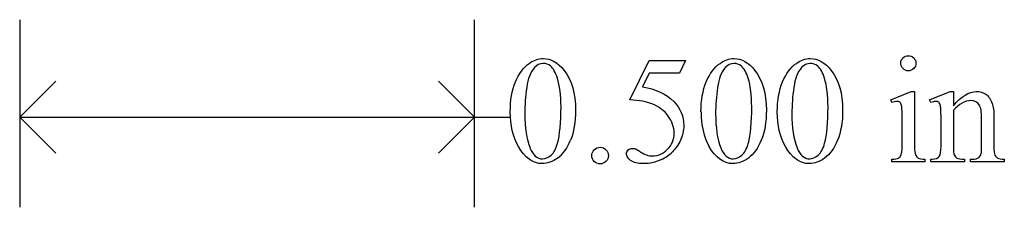
# Model space of a CAD drawing. Units: inches. Extents: x -13.2 to 7, y 0.6 to 4.
# Drawn here: x -13.2 to -12.1, y 3.2 to 3.4 of the extents above; entities that cross this region are included whole.
import ezdxf

# ---------------------------------------------------------------- set-up
doc = ezdxf.new("R2010")
doc.units = ezdxf.units.IN
doc.header["$MEASUREMENT"] = 0
doc.layers.add('MM237 v1_0', color=7, linetype='Continuous')

msp = doc.modelspace()

# ---------------------------------------------------------------- linework, layer by layer
at = {"layer": 'MM237 v1_0'}
for p, q in [((-13.203, 3.375), (-13.203, 3.169)), ((-12.703, 3.169), (-12.703, 3.375)), ((-12.5321, 3.2869), (-12.5108, 3.3301)), ((-12.5108, 3.3301), (-12.471, 3.3301)), ((-12.471, 3.3301), (-12.4774, 3.3162)), ((-12.5108, 3.3162), (-12.5181, 3.3012)), ((-12.4774, 3.3162), (-12.5108, 3.3162)), ((-13.203, 3.268), (-13.1634, 3.3076)), ((-12.703, 3.268), (-12.7426, 3.3076)), ((-12.2452, 3.2871), (-12.2226, 3.2962)), ((-12.2226, 3.2962), (-12.219, 3.2962)), ((-12.219, 3.2962), (-12.219, 3.2359)), ((-12.2026, 3.2871), (-12.1799, 3.2962)), ((-12.1799, 3.2962), (-12.1764, 3.2962)), ((-12.1764, 3.2962), (-12.1764, 3.2803)), ((-12.2441, 3.2841), (-12.2452, 3.2871)), ((-12.2013, 3.2841), (-12.2026, 3.2871)), ((-12.1764, 3.2755), (-12.1764, 3.2359)), ((-13.203, 3.268), (-12.6636, 3.268)), ((-13.1634, 3.2284), (-13.203, 3.268)), ((-12.7426, 3.2284), (-12.703, 3.268)), ((-12.2326, 3.2359), (-12.2326, 3.2649)), ((-12.1899, 3.2359), (-12.1899, 3.2638)), ((-12.1454, 3.2359), (-12.1454, 3.2667)), ((-12.1318, 3.268), (-12.1318, 3.2359)), ((-12.2441, 3.219), (-12.2441, 3.2219)), ((-12.2076, 3.219), (-12.2441, 3.219)), ((-12.2076, 3.2219), (-12.2076, 3.219)), ((-12.2013, 3.219), (-12.2013, 3.2219)), ((-12.2013, 3.2219), (-12.1997, 3.2219)), ((-12.1642, 3.219), (-12.2013, 3.219)), ((-12.1642, 3.2219), (-12.1642, 3.219)), ((-12.1575, 3.2219), (-12.1559, 3.2219)), ((-12.1575, 3.219), (-12.1575, 3.2219)), ((-12.1204, 3.219), (-12.1575, 3.219)), ((-12.1204, 3.2219), (-12.1204, 3.219))]:
    msp.add_line(p, q, dxfattribs=at)
for centre, major_axis, ratio, start_param, end_param in [((4.6913, -32.4724), (17.3233, -35.7986), 0.019949, 3.150158, 3.171015), ((4.9011, -32.4724), (17.3233, -35.7986), 0.019949, 3.150158, 3.171015), ((4.985, -32.4724), (17.3233, -35.7986), 0.019949, 3.150158, 3.171015), ((-15.4661, -3.7216), (-3.3149, -7.0064), 0.028267, 3.081918, 3.121968), ((5.9257, 30.9656), (-18.5533, -27.7502), 0.030993, 6.236862, 6.261537), ((56.2566, 53.0263), (68.6979, 49.7962), 0.026383, 3.122471, 3.138595), ((115.7324, 194.5415), (-128.0664, -191.326), 0.011803, 6.265554, 6.27495), ((-33.3208, 53.2748), (-20.704, 50.0546), 0.022131, 3.146602, 3.163819), ((-18.8946, 18.3828), (6.4824, -15.1586), 0.027055, 0.008147, 0.034754), ((-18.8107, 18.3828), (6.4824, -15.1586), 0.027055, 0.008147, 0.034754), ((-16.8775, 10.5675), (-4.3837, 7.3441), 0.072545, 3.135081, 3.158723), ((-11.6431, 6.6663), (-0.5318, -3.4403), 0.011524, 6.208772, 6.266942), ((-11.7263, 3.5541), (0.4034, 0.3294), 0.111954, 3.110614, 3.184627)]:
    msp.add_ellipse(centre, major_axis=major_axis, ratio=ratio, start_param=start_param, end_param=end_param, dxfattribs=at)
for points, knots in [([(-12.2317, 3.3213), (-12.2334, 3.323), (-12.2342, 3.3249), (-12.2342, 3.3295), (-12.2334, 3.3315), (-12.2318, 3.3331), (-12.2302, 3.3347), (-12.2282, 3.3355), (-12.2258, 3.3355)], [5, 5, 5, 5, 6, 6, 7, 7, 7, 8, 8, 8, 8]), ([(-12.2258, 3.3355), (-12.2235, 3.3355), (-12.2216, 3.3347), (-12.22, 3.3331), (-12.2184, 3.3315), (-12.2175, 3.3295), (-12.2175, 3.3249), (-12.2184, 3.323), (-12.22, 3.3213)], [0, 0, 0, 0, 1, 1, 1, 2, 2, 3, 3, 3, 3]), ([(-12.6636, 3.2739), (-12.6636, 3.2865), (-12.6617, 3.2975), (-12.6541, 3.3158), (-12.649, 3.3226), (-12.6427, 3.3271)], [0, 0, 0, 0, 1, 1, 2, 2, 2, 2]), ([(-12.6427, 3.3271), (-12.6377, 3.3306), (-12.6327, 3.3324), (-12.6274, 3.3324), (-12.6189, 3.3324), (-12.6112, 3.328), (-12.6045, 3.3194)], [2, 2, 2, 2, 3, 3, 3, 4, 4, 4, 4]), ([(-12.6194, 3.3243), (-12.6216, 3.3261), (-12.6243, 3.327), (-12.6275, 3.327), (-12.6312, 3.327), (-12.6345, 3.3253), (-12.6374, 3.322)], [7, 7, 7, 7, 8, 8, 8, 9, 9, 9, 9]), ([(-12.4539, 3.2739), (-12.4539, 3.2865), (-12.452, 3.2975), (-12.4443, 3.3158), (-12.4392, 3.3226), (-12.4329, 3.3271)], [0, 0, 0, 0, 1, 1, 2, 2, 2, 2]), ([(-12.4329, 3.3271), (-12.428, 3.3306), (-12.4229, 3.3324), (-12.4176, 3.3324), (-12.4091, 3.3324), (-12.4015, 3.328), (-12.3947, 3.3194)], [2, 2, 2, 2, 3, 3, 3, 4, 4, 4, 4]), ([(-12.4096, 3.3243), (-12.4119, 3.3261), (-12.4146, 3.327), (-12.4177, 3.327), (-12.4214, 3.327), (-12.4247, 3.3253), (-12.4276, 3.322)], [7, 7, 7, 7, 8, 8, 8, 9, 9, 9, 9]), ([(-12.37, 3.2739), (-12.37, 3.2865), (-12.368, 3.2975), (-12.3604, 3.3158), (-12.3553, 3.3226), (-12.349, 3.3271)], [0, 0, 0, 0, 1, 1, 2, 2, 2, 2]), ([(-12.349, 3.3271), (-12.3441, 3.3306), (-12.339, 3.3324), (-12.3337, 3.3324), (-12.3252, 3.3324), (-12.3176, 3.328), (-12.3108, 3.3194)], [2, 2, 2, 2, 3, 3, 3, 4, 4, 4, 4]), ([(-12.3257, 3.3243), (-12.3279, 3.3261), (-12.3307, 3.327), (-12.3338, 3.327), (-12.3375, 3.327), (-12.3408, 3.3253), (-12.3437, 3.322)], [7, 7, 7, 7, 8, 8, 8, 9, 9, 9, 9]), ([(-12.6045, 3.3194), (-12.596, 3.3086), (-12.5918, 3.294), (-12.5918, 3.2756), (-12.5918, 3.2627), (-12.5936, 3.2517), (-12.5973, 3.2427)], [4, 4, 4, 4, 5, 5, 5, 6, 6, 6, 6]), ([(-12.3947, 3.3194), (-12.3862, 3.3086), (-12.382, 3.294), (-12.382, 3.2756), (-12.382, 3.2627), (-12.3839, 3.2517), (-12.3876, 3.2427)], [4, 4, 4, 4, 5, 5, 5, 6, 6, 6, 6]), ([(-12.3108, 3.3194), (-12.3023, 3.3086), (-12.2981, 3.294), (-12.2981, 3.2756), (-12.2981, 3.2627), (-12.3, 3.2517), (-12.3037, 3.2427)], [4, 4, 4, 4, 5, 5, 5, 6, 6, 6, 6]), ([(-12.22, 3.3213), (-12.2216, 3.3197), (-12.2235, 3.3189), (-12.2258, 3.3189), (-12.2281, 3.3189), (-12.2301, 3.3197), (-12.2317, 3.3213)], [3, 3, 3, 3, 4, 4, 4, 5, 5, 5, 5]), ([(-12.6116, 3.2395), (-12.6091, 3.2489), (-12.6078, 3.2621), (-12.6078, 3.2792), (-12.6078, 3.2919), (-12.6091, 3.3024), (-12.6118, 3.3109)], [4, 4, 4, 4, 5, 5, 5, 6, 6, 6, 6]), ([(-12.4018, 3.2395), (-12.3993, 3.2489), (-12.3981, 3.2621), (-12.3981, 3.2792), (-12.3981, 3.2919), (-12.3994, 3.3024), (-12.402, 3.3109)], [4, 4, 4, 4, 5, 5, 5, 6, 6, 6, 6]), ([(-12.3179, 3.2395), (-12.3154, 3.2489), (-12.3142, 3.2621), (-12.3142, 3.2792), (-12.3142, 3.2919), (-12.3155, 3.3024), (-12.3181, 3.3109)], [4, 4, 4, 4, 5, 5, 5, 6, 6, 6, 6]), ([(-12.1764, 3.2803), (-12.1676, 3.2909), (-12.1592, 3.2962), (-12.1513, 3.2962), (-12.1472, 3.2962), (-12.1436, 3.2952), (-12.1407, 3.2932)], [0, 0, 0, 0, 1, 1, 1, 2, 2, 2, 2]), ([(-12.4837, 3.2851), (-12.4764, 3.2777), (-12.4728, 3.2689), (-12.4728, 3.2589), (-12.4728, 3.253), (-12.474, 3.2476), (-12.4764, 3.2427)], [1, 1, 1, 1, 2, 2, 2, 3, 3, 3, 3]), ([(-12.2352, 3.2843), (-12.236, 3.285), (-12.2371, 3.2853), (-12.2385, 3.2853), (-12.2401, 3.2853), (-12.2419, 3.2849), (-12.2441, 3.2841)], [12, 12, 12, 12, 13, 13, 13, 14, 14, 14, 14]), ([(-12.1905, 3.2803), (-12.191, 3.2822), (-12.1916, 3.2836), (-12.1933, 3.285), (-12.1944, 3.2853), (-12.1958, 3.2853), (-12.1974, 3.2853), (-12.1992, 3.2849), (-12.2013, 3.2841)], [31, 31, 31, 31, 32, 32, 33, 33, 33, 34, 34, 34, 34]), ([(-12.148, 3.2815), (-12.1498, 3.2846), (-12.1528, 3.2862), (-12.157, 3.2862), (-12.1635, 3.2862), (-12.17, 3.2826), (-12.1764, 3.2755)], [17, 17, 17, 17, 18, 18, 18, 19, 19, 19, 19]), ([(-12.4907, 3.2327), (-12.4859, 3.2375), (-12.4834, 3.2434), (-12.4834, 3.2504), (-12.4834, 3.2571), (-12.4856, 3.2633), (-12.4899, 3.2692)], [14, 14, 14, 14, 15, 15, 15, 16, 16, 16, 16]), ([(-12.6116, 3.2231), (-12.6173, 3.219), (-12.6229, 3.217), (-12.6282, 3.217), (-12.6388, 3.217), (-12.6477, 3.2233), (-12.6547, 3.2358)], [7, 7, 7, 7, 8, 8, 8, 9, 9, 9, 9]), ([(-12.6419, 3.2344), (-12.6388, 3.2262), (-12.6342, 3.2222), (-12.628, 3.2222), (-12.625, 3.2222), (-12.622, 3.2235), (-12.6188, 3.2261)], [1, 1, 1, 1, 2, 2, 2, 3, 3, 3, 3]), ([(-12.5648, 3.2349), (-12.5622, 3.2349), (-12.5601, 3.234), (-12.5566, 3.2304), (-12.5557, 3.2283), (-12.5557, 3.2233), (-12.5566, 3.2211), (-12.5584, 3.2193), (-12.5602, 3.2176), (-12.5623, 3.2167), (-12.5673, 3.2167), (-12.5695, 3.2176), (-12.5712, 3.2193), (-12.573, 3.2211), (-12.5739, 3.2233), (-12.5739, 3.2258), (-12.5739, 3.2283), (-12.573, 3.2305), (-12.5712, 3.2322)], [0, 0, 0, 0, 1, 1, 2, 2, 3, 3, 3, 4, 4, 5, 5, 5, 6, 6, 6, 7, 7, 7, 7]), ([(-12.4974, 3.2215), (-12.5037, 3.2185), (-12.5101, 3.217), (-12.5167, 3.217), (-12.5234, 3.217), (-12.5282, 3.2181), (-12.5343, 3.2227), (-12.5358, 3.2252), (-12.5358, 3.2279), (-12.5358, 3.2294), (-12.5352, 3.2308), (-12.5339, 3.232)], [5, 5, 5, 5, 6, 6, 6, 7, 7, 8, 8, 8, 9, 9, 9, 9]), ([(-12.5339, 3.232), (-12.5327, 3.2331), (-12.5311, 3.2337), (-12.5292, 3.2337), (-12.5277, 3.2337), (-12.5265, 3.2335), (-12.5254, 3.2331)], [9, 9, 9, 9, 10, 10, 10, 11, 11, 11, 11]), ([(-12.52, 3.2297), (-12.5159, 3.2269), (-12.5117, 3.2254), (-12.5075, 3.2254), (-12.5011, 3.2254), (-12.4955, 3.2279), (-12.4907, 3.2327)], [12, 12, 12, 12, 13, 13, 13, 14, 14, 14, 14]), ([(-12.4018, 3.2231), (-12.4076, 3.219), (-12.4131, 3.217), (-12.4185, 3.217), (-12.4291, 3.217), (-12.4379, 3.2233), (-12.4449, 3.2358)], [7, 7, 7, 7, 8, 8, 8, 9, 9, 9, 9]), ([(-12.4321, 3.2344), (-12.429, 3.2262), (-12.4244, 3.2222), (-12.4182, 3.2222), (-12.4153, 3.2222), (-12.4122, 3.2235), (-12.409, 3.2261)], [1, 1, 1, 1, 2, 2, 2, 3, 3, 3, 3]), ([(-12.3179, 3.2231), (-12.3236, 3.219), (-12.3292, 3.217), (-12.3346, 3.217), (-12.3452, 3.217), (-12.354, 3.2233), (-12.361, 3.2358)], [7, 7, 7, 7, 8, 8, 8, 9, 9, 9, 9]), ([(-12.3482, 3.2344), (-12.3451, 3.2262), (-12.3405, 3.2222), (-12.3343, 3.2222), (-12.3314, 3.2222), (-12.3283, 3.2235), (-12.3251, 3.2261)], [1, 1, 1, 1, 2, 2, 2, 3, 3, 3, 3]), ([(-12.219, 3.2359), (-12.219, 3.2312), (-12.2187, 3.2281), (-12.2173, 3.225), (-12.2163, 3.2238), (-12.215, 3.2231)], [0, 0, 0, 0, 1, 1, 2, 2, 2, 2])]:
    msp.add_open_spline(points, degree=3, knots=knots, dxfattribs=at)
for points in [[(-12.6118, 3.3109), (-12.6137, 3.3172), (-12.6163, 3.3216), (-12.6194, 3.3243)], [(-12.402, 3.3109), (-12.404, 3.3172), (-12.4065, 3.3216), (-12.4096, 3.3243)], [(-12.3181, 3.3109), (-12.3201, 3.3172), (-12.3226, 3.3216), (-12.3257, 3.3243)], [(-12.6454, 3.3006), (-12.6469, 3.2909), (-12.6476, 3.2813), (-12.6476, 3.2718)], [(-12.5181, 3.3012), (-12.5036, 3.2991), (-12.4922, 3.2937), (-12.4837, 3.2851)], [(-12.4357, 3.3006), (-12.4371, 3.2909), (-12.4378, 3.2813), (-12.4378, 3.2718)], [(-12.3518, 3.3006), (-12.3532, 3.2909), (-12.3539, 3.2813), (-12.3539, 3.2718)], [(-12.1407, 3.2932), (-12.1377, 3.2911), (-12.1354, 3.2877), (-12.1336, 3.283)], [(-12.5078, 3.2826), (-12.5137, 3.2851), (-12.5218, 3.2865), (-12.5321, 3.2869)], [(-12.4899, 3.2692), (-12.4942, 3.275), (-12.5002, 3.2795), (-12.5078, 3.2826)], [(-12.2334, 3.2807), (-12.2337, 3.2824), (-12.2343, 3.2836), (-12.2352, 3.2843)], [(-12.2326, 3.2649), (-12.2326, 3.273), (-12.2329, 3.2783), (-12.2334, 3.2807)], [(-12.1336, 3.283), (-12.1324, 3.2798), (-12.1318, 3.2747), (-12.1318, 3.268)], [(-12.6547, 3.2358), (-12.6607, 3.2463), (-12.6636, 3.259), (-12.6636, 3.2739)], [(-12.4378, 3.2718), (-12.4378, 3.2565), (-12.4359, 3.244), (-12.4321, 3.2344)], [(-12.361, 3.2358), (-12.367, 3.2463), (-12.37, 3.259), (-12.37, 3.2739)], [(-12.1899, 3.2638), (-12.1899, 3.2728), (-12.1901, 3.2783), (-12.1905, 3.2803)], [(-12.6188, 3.2261), (-12.6156, 3.2288), (-12.6132, 3.2332), (-12.6116, 3.2395)], [(-12.4764, 3.2427), (-12.4787, 3.2377), (-12.4817, 3.2334), (-12.4853, 3.23)], [(-12.3876, 3.2427), (-12.3913, 3.2337), (-12.396, 3.2272), (-12.4018, 3.2231)], [(-12.3037, 3.2427), (-12.3074, 3.2337), (-12.3121, 3.2272), (-12.3179, 3.2231)], [(-12.5712, 3.2322), (-12.5695, 3.234), (-12.5673, 3.2349), (-12.5648, 3.2349)], [(-12.5254, 3.2331), (-12.5244, 3.2326), (-12.5226, 3.2315), (-12.52, 3.2297)], [(-12.2367, 3.223), (-12.2355, 3.2237), (-12.2345, 3.2249), (-12.2337, 3.2265)], [(-12.2337, 3.2265), (-12.233, 3.2281), (-12.2326, 3.2313), (-12.2326, 3.2359)], [(-12.1919, 3.2248), (-12.1906, 3.2268), (-12.1899, 3.2305), (-12.1899, 3.2359)], [(-12.1755, 3.2265), (-12.1747, 3.2249), (-12.1737, 3.2238), (-12.1724, 3.223)], [(-12.1486, 3.2235), (-12.1472, 3.2246), (-12.1462, 3.2262), (-12.1457, 3.2282)], [(-12.1457, 3.2282), (-12.1455, 3.2291), (-12.1454, 3.2316), (-12.1454, 3.2359)], [(-12.1318, 3.2359), (-12.1318, 3.2312), (-12.1315, 3.228), (-12.1307, 3.2263)], [(-12.2441, 3.2219), (-12.2404, 3.2219), (-12.238, 3.2223), (-12.2367, 3.223)], [(-12.215, 3.2231), (-12.2136, 3.2223), (-12.2112, 3.2219), (-12.2076, 3.2219)], [(-12.1997, 3.2219), (-12.1959, 3.2219), (-12.1933, 3.2229), (-12.1919, 3.2248)], [(-12.1724, 3.223), (-12.171, 3.2223), (-12.1683, 3.2219), (-12.1642, 3.2219)], [(-12.1559, 3.2219), (-12.1524, 3.2219), (-12.15, 3.2225), (-12.1486, 3.2235)], [(-12.1278, 3.2231), (-12.1264, 3.2223), (-12.124, 3.2219), (-12.1204, 3.2219)]]:
    msp.add_open_spline(points, degree=3, dxfattribs=at)

doc.saveas('drawing.dxf')
